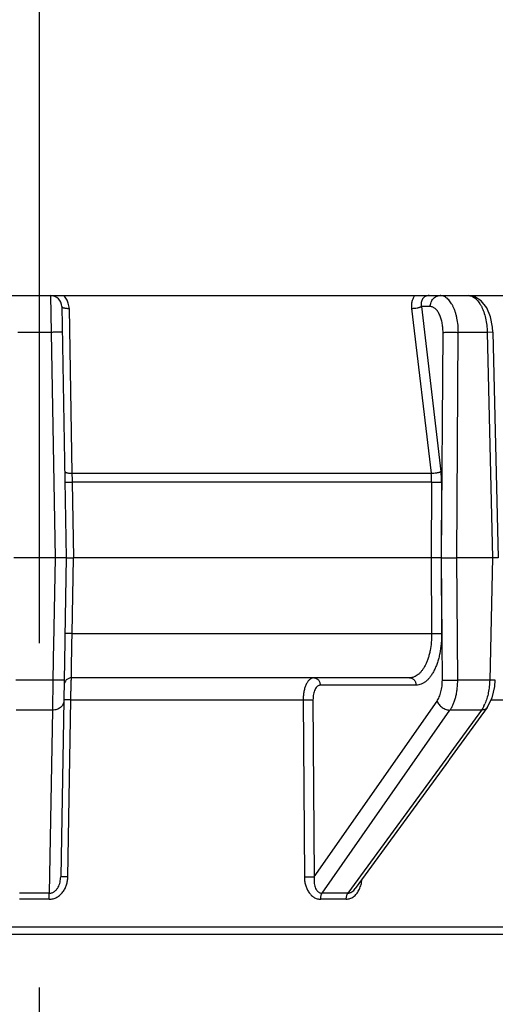
# Model space of a CAD drawing. Extents: x -2 to 114, y -2 to 28.
# Drawn here: x 19 to 19, y 20 to 21 of the extents above; entities that cross this region are included whole.
import ezdxf

# ---------------------------------------------------------------- set-up
doc = ezdxf.new("R2010")
doc.units = 0
doc.header["$MEASUREMENT"] = 0
for name, color, linetype in [('HI-DETL-FINE', 249, 'Continuous'), ('HI-PROD-FINE', 249, 'Continuous'), ('HI-PROD-OTLN', 3, 'Continuous')]:
    doc.layers.add(name, color=color, linetype=linetype)
doc.layers.add('REF', color=5, linetype='Continuous', plot=False)

# ---------------------------------------------------------------- blocks, each defined once
blk = doc.blocks.new('newpressregrotor')
at = {"layer": 'HI-DETL-FINE', "linetype": 'Continuous'}
for p, q in [((-9.2873, 30.1645), (-9.2867, 30.1154)), ((-9.2723, 30.1498), (-9.2665, 29.8145)), ((-9.2627, 30.1474), (-9.2589, 29.9274)), ((-8.8057, 30.1474), (-8.7796, 29.9274)), ((-8.7808, 30.1498), (-8.7926, 30.1498)), ((-8.7926, 30.1498), (-8.7665, 29.9298)), ((-8.6973, 30.1155), (-8.6977, 30.1222)), ((-9.2867, 30.1154), (-9.3312, 30.1154)), ((-9.2867, 30.1154), (-9.2815, 29.8145)), ((-8.7658, 29.8145), (-8.7638, 30.1154)), ((-8.7453, 29.8145), (-8.7434, 30.1154)), ((-8.7048, 30.1154), (-8.7434, 30.1154)), ((-8.6973, 30.1155), (-8.7048, 30.1154)), ((-8.7048, 30.1154), (-8.6976, 29.8145)), ((-8.6973, 30.1155), (-8.6901, 29.8145)), ((-9.2589, 29.9274), (-8.7796, 29.9274)), ((-9.2682, 29.9154), (-9.2587, 29.9154)), ((-8.779, 29.9154), (-9.2587, 29.9154)), ((-9.2587, 29.9154), (-9.2569, 29.8145)), ((-9.2815, 29.8145), (-9.3365, 29.8145)), ((-9.2815, 29.8145), (-9.2843, 29.6515)), ((-9.2665, 29.8144), (-9.2815, 29.8144)), ((-9.2665, 29.8145), (-9.2739, 29.389)), ((-9.2665, 29.8145), (-9.2569, 29.8145)), ((-9.2587, 29.7135), (-9.2569, 29.8145)), ((-8.7796, 29.8145), (-9.2569, 29.8145)), ((-9.2587, 29.7135), (-9.2682, 29.7135)), ((-9.2587, 29.7135), (-8.779, 29.7135)), ((-9.2843, 29.6515), (-9.3336, 29.6515)), ((-9.2843, 29.6515), (-9.2848, 29.6114)), ((-8.8083, 29.6545), (-9.2594, 29.6545)), ((-8.7996, 29.6447), (-8.9276, 29.6447)), ((-9.2604, 29.625), (-9.2698, 29.625)), ((-9.2644, 29.389), (-9.2604, 29.625)), ((-9.2604, 29.625), (-8.9504, 29.625)), ((-8.9504, 29.625), (-8.9488, 29.389)), ((-8.9504, 29.625), (-8.9373, 29.625)), ((-8.9373, 29.625), (-8.9356, 29.389)), ((-8.9356, 29.389), (-8.7718, 29.6234)), ((-8.6996, 29.625), (-8.6393, 29.625)), ((-9.2848, 29.6114), (-9.3331, 29.6114)), ((-9.2848, 29.6114), (-9.2891, 29.3673)), ((-8.9251, 29.3673), (-8.7545, 29.6114)), ((-8.7126, 29.6114), (-8.8906, 29.3673)), ((-8.7048, 29.6149), (-8.8809, 29.3734)), ((-8.7126, 29.6114), (-8.7545, 29.6114)), ((-9.2644, 29.389), (-9.2739, 29.389)), ((-8.9488, 29.389), (-8.9356, 29.389)), ((-9.2893, 29.3593), (-9.2891, 29.3673)), ((-10.1304, 29.3127), (-8.4875, 29.3127))]:
    blk.add_line(p, q, dxfattribs=at)
for points in [[(-8.6977, 30.1222), (-8.7004, 30.1359), (-8.7055, 30.1481), (-8.7127, 30.1573), (-8.7215, 30.1628), (-8.7304, 30.1645)], [(-8.7048, 29.6149), (-8.6981, 29.6278), (-8.6947, 29.6429)]]:
    blk.add_lwpolyline(points, dxfattribs=at)
for centre, radius, start, end in [((-9.2873, 30.1495), 0.015, 1, 90), ((-9.2878, 30.147), 0.0251, 30.6622, 44.4319), ((-9.2878, 30.147), 0.0251, 16.5264, 30.6538), ((-9.288, 30.1469), 0.0253, 1.028, 16.5195), ((-3.4602, 30.035), 5.7997, 181.06332, 181.18256), ((-9.2594, 29.6445), 0.01, 90, 179), ((-8.7575, 29.6416), 0.0542, 333.1482, 336.3396), ((-8.9164, 29.3899), 0.0447, 351.6616, 354.377), ((-9.309, 28.2275), 1.1399, 88.9995, 91.0005), ((-9.309, 28.2475), 1.1119, 88.9869, 91.0131), ((-8.91, 28.5195), 0.8399, 88.8385, 91.1615), ((-8.9079, 28.5063), 0.8611, 88.8529, 91.1471)]:
    blk.add_arc(centre, radius, start, end, dxfattribs=at)
for points, knots in [([(-8.8016, 30.1645), (-8.8025, 30.1634), (-8.804, 30.1608), (-8.8054, 30.1566), (-8.806, 30.152), (-8.8059, 30.1489), (-8.8057, 30.1474)], [0, 0, 0, 0, 0.23934, 0.48574, 0.739492, 1, 1, 1, 1]), ([(-8.7825, 30.1645), (-8.7833, 30.1645), (-8.7851, 30.1643), (-8.7875, 30.1634), (-8.7895, 30.162), (-8.7911, 30.16), (-8.7922, 30.1577), (-8.7929, 30.1552), (-8.793, 30.1525), (-8.7928, 30.1507), (-8.7926, 30.1498)], [0, 0, 0, 0, 0.126444, 0.248421, 0.368035, 0.487732, 0.609661, 0.73529, 0.865362, 1, 1, 1, 1]), ([(-8.7808, 30.1498), (-8.7808, 30.1507), (-8.7806, 30.1527), (-8.7799, 30.1555), (-8.7786, 30.158), (-8.777, 30.1603), (-8.7751, 30.1621), (-8.7728, 30.1635), (-8.7704, 30.1643), (-8.7687, 30.1645), (-8.7678, 30.1645)], [0, 0, 0, 0, 0.133429, 0.266042, 0.396071, 0.522835, 0.64614, 0.766309, 0.884073, 1, 1, 1, 1]), ([(-8.7434, 30.1154), (-8.7434, 30.1186), (-8.7436, 30.1249), (-8.7448, 30.1327), (-8.7462, 30.1386), (-8.7474, 30.1427), (-8.7488, 30.1466), (-8.7504, 30.1502), (-8.7522, 30.1534), (-8.7541, 30.1563), (-8.7561, 30.1587), (-8.7583, 30.1608), (-8.7606, 30.1624), (-8.763, 30.1636), (-8.7654, 30.1644), (-8.767, 30.1645), (-8.7678, 30.1645)], [0, 0, 0, 0, 0.162134, 0.31942, 0.39473, 0.467211, 0.536478, 0.602208, 0.664141, 0.722121, 0.776158, 0.8264, 0.87322, 0.917212, 0.959162, 1, 1, 1, 1]), ([(-8.7303, 30.1645), (-8.7295, 30.1645), (-8.7279, 30.1644), (-8.7254, 30.1636), (-8.723, 30.1624), (-8.7207, 30.1608), (-8.7185, 30.1587), (-8.7164, 30.1562), (-8.7144, 30.1534), (-8.7126, 30.1501), (-8.7109, 30.1466), (-8.7089, 30.1413), (-8.7068, 30.1341), (-8.7053, 30.1249), (-8.7049, 30.1186), (-8.7048, 30.1154)], [0, 0, 0, 0, 0.040697, 0.082684, 0.126863, 0.173974, 0.224546, 0.278905, 0.337197, 0.399368, 0.46526, 0.534607, 0.682126, 0.838714, 1, 1, 1, 1]), ([(-9.2723, 30.1498), (-9.2723, 30.1494), (-9.2718, 30.1489), (-9.2712, 30.1486), (-9.2707, 30.1484), (-9.2701, 30.1482), (-9.2695, 30.148), (-9.2688, 30.1479), (-9.2678, 30.1477), (-9.2664, 30.1475), (-9.2646, 30.1474), (-9.2634, 30.1474), (-9.2627, 30.1474)], [0, 0, 0, 0, 0.117024, 0.161357, 0.212266, 0.269645, 0.333175, 0.402466, 0.477086, 0.640293, 0.816996, 1, 1, 1, 1]), ([(-8.8057, 30.1474), (-8.8051, 30.1474), (-8.8039, 30.1474), (-8.8014, 30.1476), (-8.799, 30.1479), (-8.7966, 30.1484), (-8.7951, 30.1488), (-8.7937, 30.1493), (-8.7929, 30.1496), (-8.7926, 30.1498)], [0, 0, 0, 0, 0.130559, 0.26959, 0.550988, 0.683813, 0.805557, 0.912192, 1, 1, 1, 1]), ([(-8.7638, 30.1154), (-8.7638, 30.1176), (-8.764, 30.1221), (-8.7649, 30.1285), (-8.7664, 30.1344), (-8.7685, 30.1396), (-8.7707, 30.1433), (-8.7727, 30.1457), (-8.7742, 30.1472), (-8.7758, 30.1483), (-8.7774, 30.1492), (-8.7791, 30.1497), (-8.7803, 30.1498), (-8.7808, 30.1498)], [0, 0, 0, 0, 0.16234, 0.319756, 0.467539, 0.602441, 0.722176, 0.776175, 0.826381, 0.873173, 0.917153, 0.959116, 1, 1, 1, 1]), ([(-9.2717, 30.1154), (-9.2717, 30.1154), (-9.2717, 30.1154), (-9.2717, 30.1154), (-9.2718, 30.1154), (-9.2719, 30.1154), (-9.272, 30.1154), (-9.2722, 30.1154), (-9.2724, 30.1155), (-9.2726, 30.1155), (-9.273, 30.1155), (-9.2735, 30.1155), (-9.2743, 30.1155), (-9.2752, 30.1155), (-9.2761, 30.1155), (-9.2772, 30.1155), (-9.2784, 30.1155), (-9.2797, 30.1155), (-9.2815, 30.1155), (-9.2838, 30.1154), (-9.2857, 30.1154), (-9.2867, 30.1154)], [0, 0, 0, 0, 0.000523, 0.001528, 0.005256, 0.011338, 0.019771, 0.030541, 0.043628, 0.059013, 0.076672, 0.118669, 0.169141, 0.227549, 0.293355, 0.365984, 0.444726, 0.528834, 0.617565, 0.805436, 1, 1, 1, 1]), ([(-8.7638, 30.1154), (-8.7633, 30.1154), (-8.762, 30.1154), (-8.759, 30.1155), (-8.7545, 30.1155), (-8.749, 30.1155), (-8.7452, 30.1154), (-8.7434, 30.1154)], [0, 0, 0, 0, 0.083521, 0.188388, 0.444546, 0.729532, 1, 1, 1, 1]), ([(-9.2685, 29.9298), (-9.2685, 29.9294), (-9.2679, 29.929), (-9.2673, 29.9287), (-9.2668, 29.9284), (-9.2663, 29.9283), (-9.2657, 29.9281), (-9.265, 29.9279), (-9.2639, 29.9277), (-9.2625, 29.9276), (-9.2608, 29.9274), (-9.2595, 29.9274), (-9.2589, 29.9274)], [0, 0, 0, 0, 0.117036, 0.161362, 0.212263, 0.269632, 0.333152, 0.402433, 0.477044, 0.640242, 0.816956, 1, 1, 1, 1]), ([(-9.2594, 29.6545), (-9.2594, 29.6545), (-9.2594, 29.6545), (-9.2594, 29.6545), (-9.2595, 29.6546), (-9.2595, 29.6547), (-9.2595, 29.6548), (-9.2595, 29.655), (-9.2595, 29.6552), (-9.2595, 29.6554), (-9.2595, 29.6558), (-9.2595, 29.6563), (-9.2595, 29.6571), (-9.2595, 29.658), (-9.2595, 29.659), (-9.2595, 29.6602), (-9.2595, 29.6615), (-9.2595, 29.6629), (-9.2595, 29.665), (-9.2594, 29.668), (-9.2594, 29.6719), (-9.2593, 29.6761), (-9.2593, 29.6807), (-9.2592, 29.6857), (-9.2591, 29.6909), (-9.259, 29.6963), (-9.2589, 29.7039), (-9.2587, 29.7096), (-9.2587, 29.7135)], [0, 0, 0, 0, 0.000119, 0.000362, 0.00128, 0.002788, 0.00489, 0.007584, 0.01087, 0.014745, 0.01921, 0.029897, 0.042916, 0.058243, 0.075831, 0.095633, 0.117603, 0.141692, 0.167854, 0.226131, 0.291849, 0.364407, 0.443113, 0.527203, 0.615906, 0.708434, 0.803979, 1, 1, 1, 1]), ([(-9.2693, 29.6515), (-9.2693, 29.6515), (-9.2693, 29.6515), (-9.2693, 29.6515), (-9.2694, 29.6515), (-9.2695, 29.6515), (-9.2696, 29.6515), (-9.2698, 29.6514), (-9.27, 29.6514), (-9.2702, 29.6514), (-9.2706, 29.6514), (-9.2711, 29.6514), (-9.2719, 29.6514), (-9.2728, 29.6514), (-9.2737, 29.6514), (-9.2748, 29.6514), (-9.276, 29.6514), (-9.2773, 29.6514), (-9.2791, 29.6514), (-9.2814, 29.6515), (-9.2833, 29.6515), (-9.2843, 29.6515)], [0, 0, 0, 0, 0.000523, 0.001528, 0.005256, 0.011337, 0.019771, 0.030541, 0.043628, 0.059013, 0.076672, 0.118668, 0.16914, 0.227549, 0.293355, 0.365984, 0.444725, 0.528834, 0.617565, 0.805436, 1, 1, 1, 1]), ([(-9.2604, 29.625), (-9.2604, 29.627), (-9.2603, 29.6307), (-9.2602, 29.6354), (-9.2601, 29.6389), (-9.2601, 29.6414), (-9.26, 29.6437), (-9.26, 29.6459), (-9.2599, 29.6478), (-9.2598, 29.6495), (-9.2598, 29.6508), (-9.2597, 29.6517), (-9.2597, 29.6523), (-9.2596, 29.6528), (-9.2596, 29.6532), (-9.2596, 29.6536), (-9.2596, 29.6539), (-9.2595, 29.6542), (-9.2595, 29.6544), (-9.2595, 29.6545), (-9.2594, 29.6545), (-9.2594, 29.6545), (-9.2594, 29.6545)], [0, 0, 0, 0, 0.196009, 0.383941, 0.472626, 0.55669, 0.635324, 0.707798, 0.773434, 0.83162, 0.881815, 0.903768, 0.923554, 0.941131, 0.956456, 0.969497, 0.980225, 0.98862, 0.994673, 0.998397, 0.999424, 1, 1, 1, 1]), ([(-8.9362, 29.6545), (-8.9367, 29.6545), (-8.9376, 29.6544), (-8.939, 29.654), (-8.9404, 29.6533), (-8.9417, 29.6523), (-8.943, 29.651), (-8.9442, 29.6496), (-8.9453, 29.6478), (-8.9467, 29.6452), (-8.9482, 29.6413), (-8.9494, 29.6363), (-8.9502, 29.6308), (-8.9504, 29.627), (-8.9504, 29.625)], [0, 0, 0, 0, 0.039875, 0.080917, 0.124131, 0.170359, 0.220214, 0.274042, 0.331985, 0.394017, 0.529527, 0.678218, 0.836477, 1, 1, 1, 1]), ([(-8.9362, 29.6545), (-8.9357, 29.6545), (-8.9345, 29.6544), (-8.9329, 29.6538), (-8.9314, 29.6529), (-8.9301, 29.6517), (-8.929, 29.6502), (-8.9282, 29.6485), (-8.9277, 29.6466), (-8.9276, 29.6453), (-8.9276, 29.6447)], [0, 0, 0, 0, 0.115589, 0.233442, 0.353789, 0.477141, 0.603954, 0.734254, 0.866968, 1, 1, 1, 1]), ([(-8.7718, 29.6234), (-8.7712, 29.6243), (-8.7701, 29.626), (-8.7687, 29.629), (-8.7675, 29.6322), (-8.7665, 29.6357), (-8.7657, 29.6395), (-8.7651, 29.6434), (-8.7648, 29.6474), (-8.7647, 29.6501), (-8.7647, 29.6515)], [0, 0, 0, 0, 0.102396, 0.213036, 0.331172, 0.455967, 0.586464, 0.721572, 0.859999, 1, 1, 1, 1]), ([(-8.7545, 29.6114), (-8.7536, 29.6126), (-8.7521, 29.6151), (-8.7501, 29.6193), (-8.7483, 29.6239), (-8.7468, 29.629), (-8.7457, 29.6343), (-8.7448, 29.6399), (-8.7443, 29.6457), (-8.7442, 29.6495), (-8.7442, 29.6515)], [0, 0, 0, 0, 0.102495, 0.213219, 0.331412, 0.456231, 0.586719, 0.721781, 0.860123, 1, 1, 1, 1]), ([(-8.7015, 29.6515), (-8.7016, 29.6486), (-8.7019, 29.643), (-8.7032, 29.6347), (-8.7051, 29.627), (-8.7069, 29.6222), (-8.7079, 29.6199)], [0, 0, 0, 0, 0.264656, 0.523249, 0.769851, 1, 1, 1, 1]), ([(-8.9276, 29.6447), (-8.9279, 29.6447), (-8.9285, 29.6446), (-8.9299, 29.6442), (-8.9311, 29.6434), (-8.9322, 29.6424), (-8.9334, 29.641), (-8.9346, 29.6389), (-8.9358, 29.6359), (-8.9366, 29.6325), (-8.9372, 29.6289), (-8.9373, 29.6263), (-8.9373, 29.625)], [0, 0, 0, 0, 0.040974, 0.083007, 0.173632, 0.223923, 0.277996, 0.397836, 0.532794, 0.680564, 0.837688, 1, 1, 1, 1]), ([(-9.2698, 29.6234), (-9.2698, 29.6226), (-9.27, 29.621), (-9.2709, 29.6187), (-9.2724, 29.6166), (-9.2742, 29.6148), (-9.2765, 29.6133), (-9.2791, 29.6122), (-9.2819, 29.6116), (-9.2838, 29.6114), (-9.2848, 29.6114)], [0, 0, 0, 0, 0.112436, 0.227292, 0.345622, 0.468392, 0.595945, 0.727921, 0.863335, 1, 1, 1, 1]), ([(-8.7718, 29.6234), (-8.7715, 29.6226), (-8.7707, 29.621), (-8.7691, 29.6187), (-8.7672, 29.6167), (-8.7649, 29.6148), (-8.7624, 29.6134), (-8.7598, 29.6122), (-8.7571, 29.6116), (-8.7553, 29.6114), (-8.7545, 29.6114)], [0, 0, 0, 0, 0.117407, 0.241398, 0.369739, 0.500283, 0.630786, 0.759011, 0.882819, 1, 1, 1, 1]), ([(-8.7092, 29.6171), (-8.7097, 29.6161), (-8.7107, 29.6142), (-8.712, 29.6123), (-8.7126, 29.6114)], [0, 0, 0, 0, 0.514948, 1, 1, 1, 1]), ([(-8.7048, 29.6149), (-8.7052, 29.6143), (-8.7062, 29.6133), (-8.7081, 29.6122), (-8.7102, 29.6115), (-8.7118, 29.6114), (-8.7126, 29.6114)], [0, 0, 0, 0, 0.231754, 0.472078, 0.727556, 1, 1, 1, 1]), ([(-9.2893, 29.3593), (-9.2884, 29.3592), (-9.2866, 29.3593), (-9.284, 29.3598), (-9.2814, 29.3606), (-9.2782, 29.3622), (-9.2745, 29.3648), (-9.2709, 29.3688), (-9.268, 29.3734), (-9.266, 29.3784), (-9.2648, 29.3836), (-9.2645, 29.3872), (-9.2644, 29.389)], [0, 0, 0, 0, 0.062506, 0.12501, 0.187522, 0.250043, 0.374908, 0.499844, 0.624839, 0.749873, 0.874931, 1, 1, 1, 1]), ([(-9.2891, 29.3673), (-9.2884, 29.3673), (-9.2872, 29.3673), (-9.2854, 29.3678), (-9.2837, 29.3685), (-9.2816, 29.3699), (-9.2794, 29.372), (-9.2773, 29.3751), (-9.2758, 29.3784), (-9.2747, 29.3818), (-9.2741, 29.3854), (-9.2739, 29.3878), (-9.2739, 29.389)], [0, 0, 0, 0, 0.063708, 0.127392, 0.190959, 0.254333, 0.380184, 0.505256, 0.629654, 0.753502, 0.876922, 1, 1, 1, 1]), ([(-8.9488, 29.389), (-8.9488, 29.3872), (-8.9485, 29.3836), (-8.9475, 29.3784), (-8.9458, 29.3734), (-8.9433, 29.3688), (-8.9401, 29.3648), (-8.9369, 29.3622), (-8.934, 29.3606), (-8.9317, 29.3598), (-8.9294, 29.3593), (-8.9278, 29.3592), (-8.927, 29.3593)], [0, 0, 0, 0, 0.131655, 0.262548, 0.392079, 0.519547, 0.64422, 0.765531, 0.825031, 0.883804, 0.942045, 1, 1, 1, 1]), ([(-8.9356, 29.389), (-8.9358, 29.3878), (-8.936, 29.3854), (-8.9359, 29.3819), (-8.9354, 29.3784), (-8.9345, 29.3751), (-8.9333, 29.3726), (-8.9321, 29.3708), (-8.931, 29.3696), (-8.9297, 29.3686), (-8.9283, 29.3678), (-8.9267, 29.3673), (-8.9257, 29.3673), (-8.9251, 29.3673)], [0, 0, 0, 0, 0.132937, 0.264081, 0.393074, 0.519463, 0.642744, 0.703212, 0.762892, 0.821954, 0.880759, 0.939882, 1, 1, 1, 1]), ([(-8.893, 29.3593), (-8.8921, 29.3592), (-8.8904, 29.3594), (-8.8879, 29.36), (-8.8854, 29.361), (-8.8832, 29.3625), (-8.8811, 29.3642), (-8.8785, 29.367), (-8.877, 29.3694), (-8.8761, 29.3711)], [0, 0, 0, 0, 0.118654, 0.238089, 0.359174, 0.482488, 0.608316, 0.736685, 1, 1, 1, 1]), ([(-8.8906, 29.3673), (-8.8902, 29.3673), (-8.8893, 29.3673), (-8.8879, 29.3677), (-8.8865, 29.3682), (-8.8848, 29.3692), (-8.8829, 29.3709), (-8.8815, 29.3725), (-8.8809, 29.3734)], [0, 0, 0, 0, 0.114779, 0.232854, 0.354457, 0.479321, 0.736361, 1, 1, 1, 1]), ([(-8.8761, 29.3711), (-8.8751, 29.373), (-8.8734, 29.377), (-8.8725, 29.3813), (-8.8722, 29.3835)], [0, 0, 0, 0, 0.495457, 1, 1, 1, 1]), ([(-8.927, 29.3593), (-8.927, 29.36), (-8.927, 29.3615), (-8.9266, 29.3637), (-8.926, 29.3656), (-8.9254, 29.3668), (-8.9251, 29.3673)], [0, 0, 0, 0, 0.279349, 0.545812, 0.78862, 1, 1, 1, 1]), ([(-8.893, 29.3593), (-8.893, 29.36), (-8.8928, 29.3616), (-8.8924, 29.3637), (-8.8917, 29.3657), (-8.891, 29.3668), (-8.8906, 29.3673)], [0, 0, 0, 0, 0.275947, 0.540841, 0.784609, 1, 1, 1, 1])]:
    blk.add_open_spline(points, degree=3, knots=knots, dxfattribs=at)
at = {"layer": 'HI-PROD-FINE', "linetype": 'Continuous'}
for p, q in [((-8.779, 29.9154), (-8.7796, 29.8145)), ((-8.779, 29.9154), (-8.7657, 29.9154)), ((-8.7657, 29.9154), (-8.7664, 29.8145)), ((-8.7664, 29.8146), (-8.7796, 29.8146)), ((-8.7796, 29.8145), (-8.779, 29.7135)), ((-8.7658, 29.8145), (-8.7664, 29.8145)), ((-8.7664, 29.8145), (-8.7657, 29.7135)), ((-8.7658, 29.8146), (-8.7453, 29.8146)), ((-8.7647, 29.6515), (-8.7658, 29.8145)), ((-8.6976, 29.8145), (-8.7453, 29.8145)), ((-8.7442, 29.6515), (-8.7453, 29.8145)), ((-8.6976, 29.8145), (-8.7015, 29.6515)), ((-8.6901, 29.8145), (-8.6976, 29.8144)), ((-8.779, 29.7135), (-8.7657, 29.7135)), ((-8.7015, 29.6515), (-8.7442, 29.6515)), ((-8.694, 29.6514), (-8.7015, 29.6515)), ((-8.6947, 29.6429), (-8.694, 29.6514))]:
    blk.add_line(p, q, dxfattribs=at)
for centre, radius, start, end in [((-8.874, 29.9164), 0.095, 359.3841, 6.676), ((-8.8814, 29.9163), 0.1157, 359.5464, 6.7314)]:
    blk.add_arc(centre, radius, start, end, dxfattribs=at)
for points, knots in [([(-8.7796, 29.9274), (-8.779, 29.9274), (-8.7778, 29.9274), (-8.7753, 29.9276), (-8.7729, 29.9279), (-8.7705, 29.9284), (-8.769, 29.9288), (-8.7676, 29.9293), (-8.7668, 29.9296), (-8.7665, 29.9298)], [0, 0, 0, 0, 0.130614, 0.269671, 0.551058, 0.683861, 0.805581, 0.912198, 1, 1, 1, 1]), ([(-8.779, 29.7135), (-8.7789, 29.7096), (-8.7792, 29.702), (-8.7805, 29.6927), (-8.7821, 29.6856), (-8.7836, 29.6807), (-8.7853, 29.676), (-8.7872, 29.6718), (-8.7893, 29.6679), (-8.7916, 29.6644), (-8.7941, 29.6615), (-8.7968, 29.659), (-8.7995, 29.657), (-8.8024, 29.6556), (-8.8053, 29.6547), (-8.8073, 29.6545), (-8.8083, 29.6545)], [0, 0, 0, 0, 0.161815, 0.318654, 0.393787, 0.466117, 0.535256, 0.600882, 0.66273, 0.720677, 0.774737, 0.825078, 0.872091, 0.916373, 0.958705, 1, 1, 1, 1]), ([(-8.7657, 29.7135), (-8.7657, 29.7112), (-8.7657, 29.7067), (-8.7663, 29.6979), (-8.7676, 29.6892), (-8.7694, 29.681), (-8.7711, 29.6752), (-8.7731, 29.6698), (-8.7753, 29.6648), (-8.7778, 29.6603), (-8.7804, 29.6563), (-8.7833, 29.6528), (-8.7863, 29.6499), (-8.7895, 29.6476), (-8.7928, 29.6459), (-8.7962, 29.6449), (-8.7985, 29.6447), (-8.7996, 29.6447)], [0, 0, 0, 0, 0.081425, 0.162292, 0.319542, 0.394859, 0.46735, 0.536621, 0.602339, 0.664235, 0.722175, 0.776165, 0.826365, 0.873161, 0.917148, 0.959117, 1, 1, 1, 1]), ([(-8.8083, 29.6545), (-8.8077, 29.6545), (-8.8066, 29.6544), (-8.805, 29.6538), (-8.8035, 29.6529), (-8.8022, 29.6517), (-8.8011, 29.6502), (-8.8003, 29.6485), (-8.7998, 29.6466), (-8.7997, 29.6453), (-8.7996, 29.6447)], [0, 0, 0, 0, 0.115589, 0.233442, 0.353788, 0.47714, 0.603954, 0.734254, 0.866968, 1, 1, 1, 1]), ([(-8.7647, 29.6515), (-8.7642, 29.6515), (-8.7629, 29.6515), (-8.7598, 29.6514), (-8.7554, 29.6514), (-8.7499, 29.6514), (-8.7461, 29.6515), (-8.7442, 29.6515)], [0, 0, 0, 0, 0.083521, 0.188389, 0.444547, 0.729532, 1, 1, 1, 1])]:
    blk.add_open_spline(points, degree=3, knots=knots, dxfattribs=at)
at = {"layer": 'HI-PROD-OTLN', "linetype": 'Continuous'}
for p, q in [((-10.4287, 30.1645), (-8.1892, 30.1645)), ((-10.1204, 29.3225), (-8.4975, 29.3225))]:
    blk.add_line(p, q, dxfattribs=at)

msp = doc.modelspace()

# ---------------------------------------------------------------- linework, layer by layer
at = {"layer": 'REF'}
msp.add_lwpolyline([(18.7223, 21.7882), (18.7223, 18.4687)], dxfattribs=at)

# ---------------------------------------------------------------- next in the draw order: wipeouts: each hides what was drawn before it
msp.add_wipeout([(18.1991, 20.1644), (19.2692, 20.1644), (19.2692, 20.6234), (18.1991, 20.6234)])

# ---------------------------------------------------------------- next in the draw order: block references
msp.add_blockref('newpressregrotor', (28.025, -9.0771))

doc.saveas('drawing.dxf')
